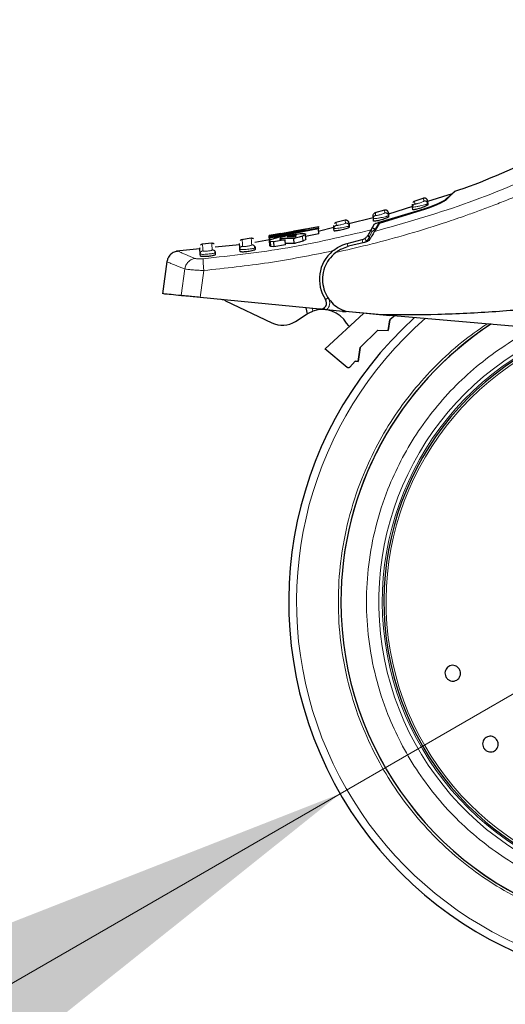
# Model space of a CAD drawing. Units: millimetres. Extents: x 0 to 210, y 0 to 297.
# Drawn here: x 48 to 52, y 205 to 213 of the extents above; entities that cross this region are included whole.
import ezdxf

# ---------------------------------------------------------------- set-up
doc = ezdxf.new("R2010")
doc.units = ezdxf.units.MM
doc.styles.add('SLDTEXTSTYLE1', font='TXT', dxfattribs={"width": 0.75})
doc.dimstyles.new('SLDDIMSTYLE2', dxfattribs={"dimtxt": 3.5, "dimasz": 3.302, "dimexe": 0, "dimexo": 0.0625, "dimgap": 0.875, "dimtad": 1, "dimlfac": 20, "dimrnd": 1e-09, "dimzin": 12, "dimdsep": 46, "dimtxsty": 'SLDTEXTSTYLE1', "dimsah": 1, "dimcen": 0, "dimadec": 0, "dimazin": 3, "dimtfac": 1, "dimtmove": 0, "dimatfit": 3, "dimfxl": 0, "dimfrac": 2, "dimtolj": 1, "dimtzin": 12, "dimarcsym": 0})

# ---------------------------------------------------------------- blocks, each defined once
blk = doc.blocks.new('_D_4')
at = {"color": 7, "linetype": 'Continuous', "lineweight": 0}
for p, q in [((56.0363, 209.4275), (61.5356, 212.6025)), ((50.6236, 206.3025), (56.0363, 209.4275)), ((50.6236, 206.3025), (36.3411, 198.0565))]:
    blk.add_line(p, q, dxfattribs=at)
at = {"color": 7, "linetype": 'Continuous', "lineweight": 18}
for points in [[(56.0363, 209.4275), (59.1459, 210.6455), (58.6459, 211.5115)], [(50.6236, 206.3025), (47.514, 205.0845), (48.014, 204.2185)]]:
    blk.add_solid(points, dxfattribs=at)
at = {"color": 7, "linetype": 'Continuous', "lineweight": 18, "char_height": 3.5, "attachment_point": 1, "rotation": 30, "style": 'SLDTEXTSTYLE1'}
for s, insert in [('125', (38.6596, 204.5976)), ('%%c', (34.1151, 201.9121))]:
    blk.add_mtext(s, dxfattribs=dict(at, insert=insert))

msp = doc.modelspace()

# ---------------------------------------------------------------- linework, layer by layer
at = {"color": 7, "linetype": 'Continuous', "lineweight": 25}
for p, q in [((51.53539, 211.18617), (51.33509, 211.12224)), ((51.21233, 211.08305), (51.01689, 211.02066)), ((51.21387, 211.07715), (51.21241, 211.10012)), ((51.30376, 211.14915), (51.22412, 211.12375)), ((51.33743, 211.10383), (51.33536, 211.1027)), ((51.33642, 211.10213), (51.33582, 211.11123)), ((51.33597, 211.1268), (51.33743, 211.10383)), ((51.33743, 211.10383), (51.338, 211.09472)), ((50.89416, 210.98351), (50.8927, 211.00649)), ((50.98518, 211.05269), (50.90615, 211.03086)), ((51.31992, 211.0599), (50.94073, 210.94387)), ((50.94213, 210.95415), (51.30627, 211.06274)), ((51.01791, 211.0071), (51.01586, 211.00603)), ((51.01691, 211.00545), (51.01635, 211.01439)), ((51.01645, 211.03008), (51.01791, 211.0071)), ((51.01791, 211.0071), (51.01855, 210.9971)), ((51.21524, 211.05558), (51.21387, 211.07715)), ((50.57361, 210.90307), (50.57215, 210.92609)), ((50.66577, 210.9695), (50.58736, 210.9511)), ((50.69756, 210.92364), (50.69554, 210.92262)), ((50.89324, 210.98912), (50.6956, 210.94059)), ((50.69656, 210.92204), (50.69603, 210.93081)), ((50.6961, 210.94666), (50.69756, 210.92364)), ((50.69756, 210.92364), (50.69825, 210.91274)), ((50.8754, 210.89131), (50.9044, 210.94042)), ((50.89545, 210.9631), (50.89416, 210.98351)), ((50.94073, 210.94387), (50.90333, 210.87909)), ((50.14082, 210.86233), (50.04507, 210.84508)), ((50.04939, 210.80521), (50.04684, 210.84532)), ((50.04846, 210.84564), (50.0475, 210.84548)), ((50.05121, 210.84553), (50.44731, 210.91963)), ((50.05135, 210.84328), (50.05121, 210.84553)), ((50.19678, 210.86823), (50.05135, 210.84328)), ((50.0515, 210.84098), (50.05135, 210.84328)), ((50.05153, 210.84045), (50.19678, 210.86823)), ((50.20516, 210.86573), (50.05191, 210.83453)), ((50.05201, 210.83294), (50.4481, 210.90711)), ((50.44859, 210.89951), (50.05249, 210.82531)), ((50.33689, 210.8865), (50.20516, 210.86573)), ((50.44745, 210.91739), (50.20896, 210.87044)), ((50.20896, 210.87044), (50.33654, 210.89207)), ((50.34119, 210.89841), (50.24601, 210.88127)), ((50.33654, 210.89207), (50.33689, 210.8865)), ((50.45116, 210.85901), (50.34212, 210.83864)), ((50.34516, 210.81668), (50.34258, 210.85727)), ((50.57249, 210.91036), (50.44521, 210.8791)), ((50.44731, 210.91963), (50.44745, 210.91739)), ((50.44859, 210.89951), (50.44745, 210.91739)), ((50.4481, 210.90711), (50.44859, 210.89951)), ((50.45116, 210.85901), (50.44859, 210.89951)), ((50.57606, 210.90277), (50.57361, 210.90307)), ((50.57484, 210.88377), (50.57361, 210.90307)), ((49.57864, 210.78286), (49.50153, 210.7751)), ((49.8051, 210.77136), (49.6059, 210.75046)), ((49.90078, 210.82302), (49.82185, 210.81202)), ((50.04995, 210.8097), (49.92874, 210.78857)), ((50.05147, 210.76385), (50.0489, 210.80428)), ((50.05191, 210.83453), (50.05153, 210.84045)), ((50.05249, 210.82531), (50.05191, 210.83453)), ((50.05249, 210.82531), (50.05201, 210.83294)), ((50.05367, 210.80677), (50.05249, 210.82531)), ((50.08241, 210.79386), (50.05753, 210.79767)), ((50.1755, 210.81103), (50.08241, 210.79386)), ((50.08241, 210.79386), (50.08499, 210.75329)), ((50.17808, 210.77042), (50.08499, 210.75329)), ((50.24637, 210.82032), (50.13784, 210.82212)), ((50.13838, 210.81352), (50.13784, 210.82212)), ((50.17808, 210.77042), (50.1755, 210.81103)), ((50.24895, 210.77964), (50.17741, 210.78098)), ((50.20063, 210.83786), (50.19333, 210.83638)), ((50.19333, 210.83638), (50.25652, 210.83712)), ((50.20739, 210.83912), (50.20063, 210.83786)), ((50.20063, 210.83786), (50.20072, 210.83647)), ((50.20756, 210.83655), (50.20739, 210.83912)), ((50.24895, 210.77964), (50.24637, 210.82032)), ((50.6802, 210.78054), (50.80316, 210.81219)), ((50.8232, 210.788), (50.69311, 210.75796)), ((49.4815, 210.73741), (49.29147, 210.71748)), ((49.48562, 210.67909), (49.48461, 210.69503)), ((49.61006, 210.69177), (49.60917, 210.70581)), ((49.80894, 210.71586), (49.80786, 210.73278)), ((49.93225, 210.74642), (49.92762, 210.74377)), ((49.93225, 210.74642), (49.93308, 210.7333)), ((50.08499, 210.75329), (50.0601, 210.75717)), ((49.21352, 210.63347), (49.17872, 210.37157)), ((50.45842, 210.24684), (49.48505, 210.34171)), ((49.69048, 210.31563), (50.06691, 210.13554)), ((50.26056, 210.14721), (50.35612, 210.20799)), ((50.34323, 210.25806), (50.35612, 210.20799)), ((50.81399, 210.21218), (50.50165, 209.92414)), ((50.64364, 210.22878), (50.51472, 210.24135)), ((50.64364, 210.22878), (50.66985, 210.22623)), ((50.69339, 210.22357), (50.67189, 210.22786)), ((50.96388, 210.1999), (50.69339, 210.22357)), ((50.72302, 210.22105), (50.69681, 210.2236)), ((51.02703, 210.19141), (50.72302, 210.22105)), ((52.72036, 210.04623), (50.96388, 210.1999)), ((51.02698, 210.15978), (51.01465, 210.07179)), ((51.01465, 210.07179), (51.02698, 210.15978)), ((51.07647, 210.20045), (51.02698, 210.15978)), ((51.07647, 210.20045), (51.02698, 210.15978)), ((50.93145, 210.07616), (50.78689, 209.9353)), ((50.93145, 210.07616), (50.78689, 209.9353)), ((50.93145, 210.07616), (51.01465, 210.07179)), ((50.93145, 210.07616), (51.01465, 210.07179)), ((50.50013, 209.9223), (50.50165, 209.92414)), ((50.68155, 209.77243), (50.50013, 209.9223)), ((50.78689, 209.9353), (50.77082, 209.82079)), ((50.77082, 209.82079), (50.78689, 209.9353)), ((50.7028, 209.77401), (50.7449, 209.82215)), ((50.7449, 209.82215), (50.77082, 209.82079)), ((50.77082, 209.82079), (50.7449, 209.82215))]:
    msp.add_line(p, q, dxfattribs=at)
at = {"color": 8, "linetype": 'Continuous', "lineweight": 18}
for p, q in [((51.23135, 211.10248), (51.22989, 211.12556)), ((51.30333, 211.14901), (51.3048, 211.12593)), ((50.98475, 211.05257), (50.98622, 211.02948)), ((50.66533, 210.96939), (50.6668, 210.94626)), ((50.90842, 210.89707), (50.94213, 210.95415)), ((50.05101, 210.80553), (50.04846, 210.84564)), ((50.24941, 210.83704), (50.24892, 210.84473)), ((50.88542, 210.87755), (50.86155, 210.83714)), ((50.88542, 210.87755), (50.90842, 210.89707)), ((50.90833, 210.88775), (50.90842, 210.89707)), ((50.0601, 210.75717), (50.05753, 210.79767)), ((50.13357, 210.81567), (50.13333, 210.81942)), ((50.32007, 210.80074), (50.31749, 210.8414)), ((50.68656, 210.75585), (50.6802, 210.78054)), ((50.80951, 210.78749), (50.80316, 210.81219)), ((50.83838, 210.80001), (50.80951, 210.78749)), ((50.86155, 210.83714), (50.86024, 210.83382)), ((50.86155, 210.83714), (50.86129, 210.81039)), ((49.35893, 210.574), (49.33087, 210.35674)), ((49.48505, 210.34171), (49.51345, 210.56144)), ((50.52619, 210.33832), (50.50494, 210.32423)), ((50.52107, 210.34844), (50.52619, 210.33832)), ((50.40198, 210.23043), (50.39619, 210.2529)), ((50.64364, 210.22878), (50.65021, 210.23798))]:
    msp.add_line(p, q, dxfattribs=at)
at = {"color": 8, "linetype": 'Continuous', "lineweight": 18, "flags": 128}
msp.add_lwpolyline([(50.851, 210.85), (50.85078, 210.84908), (50.85103, 210.84791), (50.85175, 210.8465), (50.85293, 210.84488), (50.85454, 210.8431), (50.85654, 210.84119), (50.8589, 210.83919), (50.86155, 210.83714)], dxfattribs=at)
at = {"color": 7, "linetype": 'Continuous', "lineweight": 25, "flags": 128}
msp.add_lwpolyline([(50.69933, 210.10644), (50.69469, 210.11009), (50.67645, 210.13163)], dxfattribs=at)
at = {"color": 7, "linetype": 'Continuous', "lineweight": 25}
for centre, radius, start, end in [((50.75497, 210.49001), 0.3, 129.937965, 213.545348), ((49.64732, 210.22542), 0.1, 64.432886, 84.432886), ((50.46327, 210.2966), 0.05, 264.432886, 33.545348), ((50.47924, 210.01443), 0.2294, 30.721827, 109.683626), ((50.15322, 210.31596), 0.2, 244.432886, 302.460567), ((53.32997, 207.86501), 3.125, 132.286515, 0), ((53.32997, 207.86501), 2.7, 123.137655, 180), ((53.32997, 207.86501), 2.7, 123.269406, 180), ((53.32997, 207.86501), 2.35, 110.211445, 269.572633), ((53.32997, 207.86501), 2.7, 180, 43.156709), ((53.32997, 207.86501), 2.7, 180, 43.105498)]:
    msp.add_arc(centre, radius, start, end, dxfattribs=at)
at = {"color": 8, "linetype": 'Continuous', "lineweight": 18}
for radius, start, end in [(3.06098, 131.072468, 42.793218), (2.39201, 112.47438, 270.169202), (2.36309, 110.830638, 270), (2.33247, 109.50216, 270)]:
    msp.add_arc((53.32997, 207.86501), radius, start, end, dxfattribs=at)
at = {"color": 7, "linetype": 'Continuous', "lineweight": 25}
for points, knots in [([(52.28223, 211.51091), (52.05388, 211.40203), (51.8156, 211.2884), (51.565, 211.20767), (51.55454, 211.20431)], [0, 0, 0, 0, 0.9582823, 1, 1, 1, 1]), ([(51.47791, 211.13672), (51.49337, 211.14959), (51.52455, 211.17556), (51.541, 211.18954), (51.53612, 211.18542), (51.53573, 211.18509)], [0, 0, 0, 0, 0.4750565, 0.9587205, 1, 1, 1, 1]), ([(51.53859, 211.1868), (51.54626, 211.19438), (51.56159, 211.20955), (51.54488, 211.19284), (51.50856, 211.15751), (51.4904, 211.13985)], [0, 0, 0, 0, 0.3332956, 0.6665949, 1, 1, 1, 1]), ([(51.338, 211.09472), (51.33737, 211.09383), (51.33611, 211.09205), (51.3259, 211.0868), (51.31065, 211.08033), (51.29103, 211.07309), (51.26938, 211.06606), (51.24858, 211.06019), (51.23137, 211.05619), (51.21972, 211.05441), (51.21559, 211.05467), (51.2153, 211.05542), (51.21524, 211.05558)], [0, 0, 0, 0, 0.1054579, 0.2108002, 0.3190926, 0.4309943, 0.5443291, 0.6561656, 0.7644913, 0.869218, 0.9718216, 1, 1, 1, 1]), ([(51.23007, 211.12562), (51.22751, 211.1246), (51.22224, 211.12249), (51.21862, 211.11811), (51.21675, 211.11586)], [0, 0, 0, 0, 0.4855845, 1, 1, 1, 1]), ([(51.33597, 211.12681), (51.33575, 211.12852), (51.33531, 211.13208), (51.33316, 211.13726), (51.32979, 211.1421), (51.32522, 211.1461), (51.31982, 211.14888), (51.31409, 211.15024), (51.30848, 211.15034), (51.305, 211.14944), (51.30333, 211.14901)], [0, 0, 0, 0, 0.1135623, 0.236372, 0.3662289, 0.499925, 0.6336325, 0.7635218, 0.8863799, 1, 1, 1, 1]), ([(51.30627, 211.06274), (51.32723, 211.06986), (51.36916, 211.08408), (51.42347, 211.10673), (51.4618, 211.12543), (51.47309, 211.13334), (51.47791, 211.13672)], [0, 0, 0, 0, 0.2664721, 0.5328205, 0.8005421, 1, 1, 1, 1]), ([(51.4904, 211.13985), (51.484, 211.13483), (51.4712, 211.12479), (51.43076, 211.10361), (51.37966, 211.08092), (51.34, 211.06696), (51.31992, 211.0599)], [0, 0, 0, 0, 0.2463386, 0.4927235, 0.7432798, 1, 1, 1, 1]), ([(50.89271, 211.0063), (50.89276, 211.00914), (50.89285, 211.01498), (50.8958, 211.02003), (50.89732, 211.02263)], [0, 0, 0, 0, 0.4847115, 1, 1, 1, 1]), ([(50.9113, 211.03226), (50.90863, 211.0313), (50.90313, 211.02933), (50.8993, 211.02491), (50.89732, 211.02263)], [0, 0, 0, 0, 0.4847114, 1, 1, 1, 1]), ([(51.01645, 211.03008), (51.01625, 211.03177), (51.01582, 211.03526), (51.01374, 211.04035), (51.0105, 211.04511), (51.00611, 211.04908), (51.0009, 211.05192), (50.99534, 211.0534), (50.98985, 211.05368), (50.98641, 211.05293), (50.98475, 211.05257)], [0, 0, 0, 0, 0.1140584, 0.2369907, 0.3666451, 0.4999461, 0.6332552, 0.7629327, 0.8858997, 1, 1, 1, 1]), ([(50.59169, 210.95209), (50.58892, 210.95121), (50.58319, 210.94939), (50.57915, 210.94493), (50.57706, 210.94263)], [0, 0, 0, 0, 0.4838165, 1, 1, 1, 1]), ([(50.6961, 210.94666), (50.69589, 210.94831), (50.69548, 210.95174), (50.69348, 210.95673), (50.69036, 210.96141), (50.68614, 210.96536), (50.68112, 210.96824), (50.67573, 210.96984), (50.67037, 210.97029), (50.66697, 210.96968), (50.66533, 210.96939)], [0, 0, 0, 0, 0.11453852, 0.23758645, 0.36704337, 0.4999629, 0.63288798, 0.76236072, 0.8854325, 1, 1, 1, 1]), ([(51.01855, 210.9971), (51.01791, 210.99623), (51.01663, 210.9945), (51.00627, 210.98964), (50.99085, 210.98378), (50.97114, 210.97737), (50.94958, 210.97129), (50.92893, 210.96634), (50.91178, 210.96308), (50.90006, 210.96175), (50.89582, 210.96216), (50.89552, 210.96293), (50.89545, 210.9631)], [0, 0, 0, 0, 0.1064073, 0.2127233, 0.3213357, 0.4324811, 0.5442802, 0.6545397, 0.7620102, 0.8669276, 0.9705742, 1, 1, 1, 1]), ([(50.9044, 210.94042), (50.90496, 210.94091), (50.90606, 210.9419), (50.9116, 210.94438), (50.92119, 210.94792), (50.93239, 210.95143), (50.93993, 210.95354), (50.94213, 210.95415)], [0, 0, 0, 0, 0.1508566, 0.3004873, 0.5414975, 0.8659348, 1, 1, 1, 1]), ([(50.05335, 210.84636), (50.05257, 210.84625), (50.05054, 210.84596), (50.04926, 210.84576), (50.04846, 210.84564)], [0, 0, 0, 0, 0.3794873, 1, 1, 1, 1]), ([(50.08807, 210.82328), (50.09603, 210.82537), (50.11511, 210.83037), (50.15173, 210.83808), (50.17928, 210.84315), (50.19193, 210.84548)], [0, 0, 0, 0, 0.2789383, 0.6687099, 1, 1, 1, 1]), ([(50.19193, 210.84548), (50.20364, 210.84754), (50.23128, 210.8524), (50.26889, 210.85799), (50.28979, 210.8601), (50.29847, 210.86098)], [0, 0, 0, 0, 0.3006297, 0.7095847, 1, 1, 1, 1]), ([(50.24892, 210.84473), (50.2437, 210.84427), (50.23323, 210.84335), (50.21786, 210.84099), (50.20929, 210.83946), (50.20739, 210.83912)], [0, 0, 0, 0, 0.4365939, 0.8754193, 1, 1, 1, 1]), ([(50.2671, 210.84307), (50.26651, 210.84373), (50.26535, 210.84506), (50.25745, 210.84525), (50.25108, 210.84487), (50.24892, 210.84473)], [0, 0, 0, 0, 0.39764953, 0.79609463, 1, 1, 1, 1]), ([(50.26453, 210.84036), (50.2653, 210.84087), (50.26684, 210.8419), (50.26701, 210.84268), (50.2671, 210.84307)], [0, 0, 0, 0, 0.49340893, 1, 1, 1, 1]), ([(50.29847, 210.86098), (50.30612, 210.86155), (50.3239, 210.86286), (50.33975, 210.86173), (50.3417, 210.85866), (50.34258, 210.85727)], [0, 0, 0, 0, 0.2922089, 0.6795419, 1, 1, 1, 1]), ([(50.34258, 210.85727), (50.34222, 210.85605), (50.34125, 210.85284), (50.33148, 210.84708), (50.32046, 210.84261), (50.31749, 210.8414)], [0, 0, 0, 0, 0.3079867, 0.8134635, 1, 1, 1, 1]), ([(50.69825, 210.91274), (50.69761, 210.9119), (50.69632, 210.91021), (50.68584, 210.90576), (50.67027, 210.9005), (50.6505, 210.8949), (50.62902, 210.88974), (50.60848, 210.88567), (50.59136, 210.8831), (50.57956, 210.88223), (50.57522, 210.88281), (50.57491, 210.88359), (50.57484, 210.88377)], [0, 0, 0, 0, 0.1071546, 0.2142403, 0.3230241, 0.4334225, 0.5438801, 0.6528562, 0.7597064, 0.8648843, 0.9694774, 1, 1, 1, 1]), ([(50.80316, 210.81219), (50.81024, 210.81469), (50.82443, 210.81971), (50.84, 210.83315), (50.84642, 210.84276), (50.84904, 210.84668)], [0, 0, 0, 0, 0.3714151, 0.7434299, 1, 1, 1, 1]), ([(50.8754, 210.89132), (50.87356, 210.88819), (50.86988, 210.88196), (50.85978, 210.86486), (50.85229, 210.85218), (50.84904, 210.84668)], [0, 0, 0, 0, 0.3632086, 0.7237975, 1, 1, 1, 1]), ([(50.90333, 210.87909), (50.90206, 210.87688), (50.89942, 210.87232), (50.89213, 210.85968), (50.88276, 210.84346), (50.87519, 210.83035), (50.87128, 210.82357)], [0, 0, 0, 0, 0.220547, 0.4556398, 0.718795, 1, 1, 1, 1]), ([(49.50372, 210.77532), (49.50065, 210.77472), (49.49427, 210.77347), (49.48955, 210.76897), (49.4871, 210.76664)], [0, 0, 0, 0, 0.4810947, 1, 1, 1, 1]), ([(49.59693, 210.77706), (49.59551, 210.77812), (49.59269, 210.7802), (49.58639, 210.78277), (49.58141, 210.7828), (49.57818, 210.78282)], [0, 0, 0, 0, 0.26403905, 0.52226871, 1, 1, 1, 1]), ([(49.80786, 210.73278), (49.80652, 210.75389), (49.80451, 210.78556), (49.80476, 210.7816), (49.80485, 210.78028)], [0, 0, 0, 0, 0.6664906, 1, 1, 1, 1]), ([(49.82607, 210.81259), (49.82309, 210.8119), (49.81691, 210.81046), (49.81241, 210.80598), (49.81008, 210.80366)], [0, 0, 0, 0, 0.48201655, 1, 1, 1, 1]), ([(49.91967, 210.81762), (49.91819, 210.81867), (49.91526, 210.82075), (49.90874, 210.82321), (49.90364, 210.82306), (49.90034, 210.82296)], [0, 0, 0, 0, 0.2647399, 0.5233562, 1, 1, 1, 1]), ([(50.0489, 210.80428), (50.04936, 210.80581), (50.05047, 210.80953), (50.06344, 210.81603), (50.08107, 210.82122), (50.08807, 210.82328)], [0, 0, 0, 0, 0.2958527, 0.7200915, 1, 1, 1, 1]), ([(50.05753, 210.79767), (50.05593, 210.79825), (50.05256, 210.79948), (50.04962, 210.8017), (50.04914, 210.80342), (50.0489, 210.80428)], [0, 0, 0, 0, 0.31121093, 0.65406229, 1, 1, 1, 1]), ([(50.0601, 210.75717), (50.0585, 210.75776), (50.05513, 210.75901), (50.05219, 210.76125), (50.05171, 210.76298), (50.05147, 210.76385)], [0, 0, 0, 0, 0.3111709, 0.6540425, 1, 1, 1, 1]), ([(50.13333, 210.81942), (50.13292, 210.81898), (50.13209, 210.81809), (50.13213, 210.81733), (50.13214, 210.81694)], [0, 0, 0, 0, 0.4969422, 1, 1, 1, 1]), ([(50.13214, 210.81694), (50.13274, 210.81597), (50.13396, 210.81402), (50.14014, 210.81295), (50.14327, 210.81241)], [0, 0, 0, 0, 0.4939013, 1, 1, 1, 1]), ([(50.13784, 210.82212), (50.13688, 210.82165), (50.13496, 210.8207), (50.13387, 210.81985), (50.13333, 210.81942)], [0, 0, 0, 0, 0.4966995, 1, 1, 1, 1]), ([(50.14327, 210.81241), (50.14626, 210.81208), (50.15208, 210.81144), (50.16311, 210.81102), (50.17136, 210.81103), (50.1755, 210.81103)], [0, 0, 0, 0, 0.3455237, 0.6712729, 1, 1, 1, 1]), ([(50.31749, 210.8414), (50.31152, 210.8392), (50.2952, 210.83319), (50.26915, 210.82587), (50.25021, 210.82126), (50.24637, 210.82032)], [0, 0, 0, 0, 0.3147427, 0.8608285, 1, 1, 1, 1]), ([(50.32007, 210.80074), (50.31411, 210.79854), (50.29778, 210.79252), (50.27173, 210.78519), (50.2528, 210.78058), (50.24895, 210.77964)], [0, 0, 0, 0, 0.3147317, 0.8608019, 1, 1, 1, 1]), ([(50.25652, 210.83712), (50.25828, 210.83772), (50.26171, 210.83888), (50.2636, 210.83988), (50.26453, 210.84036)], [0, 0, 0, 0, 0.5104406, 1, 1, 1, 1]), ([(50.34516, 210.81668), (50.34479, 210.81546), (50.34383, 210.81222), (50.33406, 210.80644), (50.32304, 210.80195), (50.32007, 210.80074)], [0, 0, 0, 0, 0.3079471, 0.8135406, 1, 1, 1, 1]), ([(50.56239, 210.72003), (50.58869, 210.73863), (50.62535, 210.76456), (50.66812, 210.77702), (50.6802, 210.78054)], [0, 0, 0, 0, 0.7175157, 1, 1, 1, 1]), ([(50.87128, 210.82357), (50.86876, 210.8197), (50.86346, 210.81152), (50.85226, 210.80118), (50.8387, 210.79263), (50.82854, 210.78959), (50.8232, 210.788)], [0, 0, 0, 0, 0.2327689, 0.4905801, 0.7317313, 1, 1, 1, 1]), ([(49.30523, 210.71846), (49.29422, 210.71658), (49.2715, 210.71271), (49.24227, 210.6926), (49.2207, 210.66446), (49.21565, 210.64202), (49.21321, 210.63113)], [0, 0, 0, 0, 0.2427304, 0.5003513, 0.7577804, 1, 1, 1, 1]), ([(49.48461, 210.69503), (49.48326, 210.71628), (49.48123, 210.74817), (49.48148, 210.74418), (49.48157, 210.74285)], [0, 0, 0, 0, 0.666494, 1, 1, 1, 1]), ([(49.49056, 210.69319), (49.48892, 210.69341), (49.48548, 210.69388), (49.48491, 210.69463), (49.48461, 210.69503)], [0, 0, 0, 0, 0.4757668, 1, 1, 1, 1]), ([(49.61006, 210.69177), (49.60943, 210.69064), (49.60815, 210.68838), (49.59738, 210.68429), (49.58141, 210.68033), (49.56149, 210.67697), (49.54021, 210.67466), (49.51996, 210.67364), (49.50286, 210.67396), (49.49074, 210.6755), (49.48608, 210.67745), (49.48571, 210.67877), (49.48562, 210.67909)], [0, 0, 0, 0, 0.1092072, 0.2184085, 0.3276186, 0.4358755, 0.5426184, 0.648136, 0.7533776, 0.8593637, 0.966646, 1, 1, 1, 1]), ([(49.60917, 210.70581), (49.60908, 210.70553), (49.60883, 210.70477), (49.6062, 210.70384), (49.60453, 210.70325)], [0, 0, 0, 0, 0.3669535, 1, 1, 1, 1]), ([(49.60494, 210.70168), (49.60607, 210.70419), (49.60834, 210.7092), (49.60682, 210.714), (49.60607, 210.7164)], [0, 0, 0, 0, 0.499989, 1, 1, 1, 1]), ([(49.60917, 210.70581), (49.60876, 210.70904), (49.6083, 210.71258), (49.60642, 210.71552), (49.60625, 210.71578)], [0, 0, 0, 0, 0.9109577, 1, 1, 1, 1]), ([(49.81339, 210.73112), (49.81185, 210.73131), (49.80866, 210.7317), (49.80813, 210.73241), (49.80786, 210.73278)], [0, 0, 0, 0, 0.4840677, 1, 1, 1, 1]), ([(49.93308, 210.7333), (49.93244, 210.73215), (49.93117, 210.72984), (49.92042, 210.72536), (49.90447, 210.72079), (49.88449, 210.71666), (49.86313, 210.71353), (49.84286, 210.71175), (49.82586, 210.71143), (49.81392, 210.71252), (49.80938, 210.71428), (49.80902, 210.71556), (49.80894, 210.71586)], [0, 0, 0, 0, 0.1092588, 0.2184914, 0.3282341, 0.4374628, 0.5451415, 0.651108, 0.75613, 0.8613638, 0.9677125, 1, 1, 1, 1]), ([(49.92803, 210.74214), (49.92915, 210.74473), (49.9314, 210.7499), (49.92983, 210.75476), (49.92904, 210.75719)], [0, 0, 0, 0, 0.4989733, 1, 1, 1, 1]), ([(49.92924, 210.75656), (49.92941, 210.7563), (49.93136, 210.75333), (49.93182, 210.74972), (49.93225, 210.74642)], [0, 0, 0, 0, 0.086449, 1, 1, 1, 1]), ([(50.58816, 210.70864), (50.56772, 210.69004), (50.52915, 210.65494), (50.49284, 210.5837), (50.47657, 210.50723), (50.4832, 210.42926), (50.50992, 210.35795), (50.55229, 210.29997), (50.60711, 210.25387), (50.64976, 210.23675), (50.67189, 210.22786)], [0, 0, 0, 0, 0.1375987, 0.2596162, 0.3937471, 0.5249339, 0.6460726, 0.770868, 0.8810901, 1, 1, 1, 1]), ([(50.58816, 210.70864), (50.59578, 210.71413), (50.60601, 210.7215), (50.62233, 210.73103), (50.64848, 210.74487), (50.67382, 210.7523), (50.69311, 210.75796)], [0, 0, 0, 0, 0.24114313, 0.32394334, 0.48551212, 1, 1, 1, 1]), ([(49.33087, 210.35674), (49.30111, 210.35964), (49.24118, 210.36548), (49.18728, 210.37074), (49.1862, 210.37084), (49.18565, 210.3709)], [0, 0, 0, 0, 0.3292692, 0.6630877, 1, 1, 1, 1]), ([(49.48505, 210.34171), (49.46558, 210.34361), (49.42663, 210.34741), (49.37634, 210.35231), (49.34533, 210.35533), (49.3343, 210.35641), (49.33087, 210.35674)], [0, 0, 0, 0, 0.2896488, 0.5793028, 0.8688308, 1, 1, 1, 1]), ([(52.83392, 210.32487), (52.67366, 210.30419), (52.36013, 210.26373), (51.88808, 210.22325), (51.4248, 210.19874), (51.11555, 210.19952), (50.96388, 210.1999)], [0, 0, 0, 0, 0.2584246, 0.5055756, 0.7575115, 1, 1, 1, 1]), ([(50.35612, 210.20799), (50.35658, 210.20829), (50.35751, 210.20888), (50.36475, 210.21331), (50.37574, 210.21931), (50.38884, 210.22549), (50.39811, 210.22897), (50.40198, 210.23043)], [0, 0, 0, 0, 0.2063334, 0.412443, 0.6244753, 0.8434961, 1, 1, 1, 1]), ([(50.51472, 210.24135), (50.51025, 210.24179), (50.50069, 210.24272), (50.48111, 210.24463), (50.46768, 210.24593), (50.45842, 210.24684)], [0, 0, 0, 0, 0.21359431, 0.45721492, 1, 1, 1, 1]), ([(50.7028, 209.77401), (50.70138, 209.77267), (50.69854, 209.76998), (50.69269, 209.76856), (50.68662, 209.76911), (50.68325, 209.77132), (50.68155, 209.77243)], [0, 0, 0, 0, 0.24446613, 0.49235663, 0.74386177, 1, 1, 1, 1]), ([(51.60005, 207.30293), (51.60164, 207.29578), (51.60482, 207.2815), (51.6005, 207.25972), (51.58987, 207.24077), (51.57352, 207.22661), (51.55345, 207.21887), (51.5319, 207.21841), (51.51129, 207.22529), (51.49394, 207.23871), (51.48458, 207.25301), (51.47859, 207.26868), (51.47601, 207.2856), (51.47995, 207.30725), (51.49068, 207.32623), (51.507, 207.34039), (51.52707, 207.34813), (51.54862, 207.34859), (51.56925, 207.34171), (51.58654, 207.32827), (51.59605, 207.31403), (51.59928, 207.30506), (51.60005, 207.30293)], [0, 0, 0, 0, 0.0536982, 0.1073965, 0.1610935, 0.2147771, 0.2684488, 0.3221155, 0.3757857, 0.4294661, 0.4831588, 0.5, 0.5536977, 0.6073957, 0.6610925, 0.7147774, 0.7684508, 0.8221178, 0.8757867, 0.9294654, 0.9831577, 1, 1, 1, 1]), ([(51.79755, 206.66775), (51.79361, 206.67391), (51.78574, 206.68625), (51.78235, 206.70819), (51.78585, 206.72963), (51.79637, 206.74854), (51.81258, 206.76267), (51.83268, 206.77048), (51.8544, 206.77106), (51.87529, 206.76438), (51.88898, 206.75415), (51.89997, 206.74147), (51.90818, 206.72645), (51.91189, 206.70476), (51.90829, 206.68326), (51.8978, 206.66437), (51.88158, 206.65023), (51.86149, 206.64243), (51.83976, 206.64183), (51.81891, 206.64855), (51.8051, 206.65868), (51.799, 206.666), (51.79755, 206.66775)], [0, 0, 0, 0, 0.0536977, 0.1073957, 0.1610925, 0.2147774, 0.2684508, 0.3221178, 0.3757867, 0.4294654, 0.4831577, 0.5, 0.5536982, 0.6073965, 0.6610935, 0.7147771, 0.7684489, 0.8221155, 0.8757857, 0.9294661, 0.9831588, 1, 1, 1, 1])]:
    msp.add_open_spline(points, degree=3, knots=knots, dxfattribs=at)
at = {"color": 8, "linetype": 'Continuous', "lineweight": 18}
for points, knots in [([(50.90333, 210.87909), (51.14694, 210.94774), (51.63416, 211.08504), (52.0992, 211.28488), (52.33173, 211.3848)], [0, 0, 0, 0, 0.4999901, 1, 1, 1, 1]), ([(52.36653, 211.29956), (52.32259, 211.27975), (52.23625, 211.24081), (52.10786, 211.18609), (51.98336, 211.13514), (51.86275, 211.08795), (51.74619, 211.04427), (51.6136, 210.9967), (51.41239, 210.92832), (51.15089, 210.8482), (50.85891, 210.76968), (50.67439, 210.72808), (50.58816, 210.70864)], [0, 0, 0, 0, 0.0770113, 0.1513422, 0.222994, 0.2919679, 0.3582652, 0.4218873, 0.517036, 0.6978029, 0.8587848, 1, 1, 1, 1]), ([(51.33536, 211.1027), (51.33492, 211.10238), (51.33397, 211.10171), (51.32791, 211.09973), (51.31761, 211.0967), (51.29998, 211.09213), (51.27929, 211.08739), (51.26261, 211.08393), (51.2472, 211.08095), (51.23069, 211.07808), (51.21671, 211.07635), (51.21482, 211.07688), (51.21387, 211.07715)], [0, 0, 0, 0, 0.0600702, 0.1290302, 0.2026003, 0.3370096, 0.4714224, 0.5444352, 0.6132046, 0.7375877, 0.8686897, 1, 1, 1, 1]), ([(51.21387, 211.07715), (51.21395, 211.07984), (51.21412, 211.08539), (51.21785, 211.09307), (51.22372, 211.09929), (51.22886, 211.10144), (51.23135, 211.10248)], [0, 0, 0, 0, 0.2429529, 0.5, 0.7570471, 1, 1, 1, 1]), ([(51.3048, 211.12593), (51.30426, 211.12527), (51.3032, 211.12396), (51.29479, 211.11998), (51.28289, 211.11529), (51.26867, 211.11043), (51.25663, 211.10683), (51.24803, 211.10458), (51.24232, 211.10326), (51.2376, 211.10235), (51.23409, 211.10191), (51.23181, 211.1019), (51.23151, 211.10229), (51.23135, 211.10248)], [0, 0, 0, 0, 0.1247643, 0.2499714, 0.3753625, 0.5005641, 0.6253151, 0.6878167, 0.7502438, 0.8126297, 0.8750151, 0.9374424, 1, 1, 1, 1]), ([(51.3048, 211.12593), (51.30647, 211.12636), (51.30995, 211.12725), (51.31556, 211.12716), (51.32129, 211.1258), (51.32669, 211.12303), (51.33126, 211.11905), (51.33463, 211.11424), (51.33677, 211.10908), (51.33721, 211.10554), (51.33743, 211.10383)], [0, 0, 0, 0, 0.1136202, 0.2364783, 0.3663676, 0.5000752, 0.6337712, 0.7636281, 0.8864378, 1, 1, 1, 1]), ([(50.89416, 210.98351), (50.89425, 210.98628), (50.89444, 210.99198), (50.89841, 210.99985), (50.90461, 211.00612), (50.90998, 211.00813), (50.91258, 211.00911)], [0, 0, 0, 0, 0.2425255, 0.5, 0.7574745, 1, 1, 1, 1]), ([(51.01586, 211.00603), (51.01543, 211.00573), (51.0145, 211.00508), (51.00844, 211.00326), (50.9981, 211.00048), (50.98041, 210.99634), (50.95976, 210.99214), (50.94315, 210.9891), (50.92771, 210.9865), (50.91112, 210.98404), (50.89703, 210.98264), (50.89512, 210.98322), (50.89416, 210.98351)], [0, 0, 0, 0, 0.0592348, 0.1285585, 0.2030211, 0.3370498, 0.4709411, 0.5429479, 0.6113284, 0.736757, 0.8675877, 1, 1, 1, 1]), ([(50.91258, 211.00911), (50.9116, 211.02451), (50.91063, 211.03991), (50.91111, 211.03221), (50.91111, 211.03221)], [0, 0, 0, 0, 0.9999503, 1, 1, 1, 1]), ([(50.98622, 211.02948), (50.98569, 211.02885), (50.98463, 211.02759), (50.97622, 211.02398), (50.96426, 211.01978), (50.94994, 211.01549), (50.93784, 211.0124), (50.92923, 211.01051), (50.92352, 211.00943), (50.9188, 211.00872), (50.9153, 211.00843), (50.91304, 211.00852), (50.91273, 211.00892), (50.91258, 211.00911)], [0, 0, 0, 0, 0.1249321, 0.2501408, 0.3753745, 0.5003498, 0.6249346, 0.687413, 0.7498614, 0.8123104, 0.874791, 0.9373302, 1, 1, 1, 1]), ([(50.98622, 211.02948), (50.98788, 211.02984), (50.99132, 211.03059), (50.99681, 211.03031), (51.00237, 211.02884), (51.00757, 211.02601), (51.01197, 211.02206), (51.0152, 211.01732), (51.01728, 211.01226), (51.01771, 211.00878), (51.01791, 211.0071)], [0, 0, 0, 0, 0.1141004, 0.2370675, 0.3667451, 0.5000542, 0.6333552, 0.7630096, 0.8859417, 1, 1, 1, 1]), ([(50.57361, 210.90307), (50.57371, 210.90591), (50.57393, 210.91178), (50.57813, 210.91982), (50.58467, 210.92612), (50.59027, 210.928), (50.59297, 210.92891)], [0, 0, 0, 0, 0.2420877, 0.5000004, 0.7579128, 1, 1, 1, 1]), ([(50.69554, 210.92262), (50.69512, 210.92234), (50.6942, 210.92172), (50.68817, 210.92006), (50.67778, 210.91752), (50.66001, 210.9138), (50.63941, 210.91011), (50.62288, 210.9075), (50.60736, 210.90525), (50.5909, 210.90323), (50.5784, 210.90221), (50.57665, 210.90263), (50.57606, 210.90277)], [0, 0, 0, 0, 0.061791, 0.1366159, 0.2178749, 0.3611332, 0.5041423, 0.5801008, 0.652937, 0.7887245, 0.9283035, 1, 1, 1, 1]), ([(50.59297, 210.92891), (50.59199, 210.94434), (50.59101, 210.95976), (50.5915, 210.95205), (50.5915, 210.95205)], [0, 0, 0, 0, 0.9999667, 1, 1, 1, 1]), ([(50.6668, 210.94626), (50.66628, 210.94566), (50.66522, 210.94444), (50.65681, 210.94118), (50.64478, 210.93746), (50.63038, 210.93374), (50.61822, 210.93114), (50.6096, 210.92961), (50.60388, 210.92877), (50.59921, 210.92827), (50.59439, 210.92803), (50.59354, 210.92856), (50.59297, 210.92891)], [0, 0, 0, 0, 0.1251424, 0.2504169, 0.3755822, 0.5004384, 0.624969, 0.6874746, 0.7499883, 0.8125365, 0.8751409, 1, 1, 1, 1]), ([(50.6668, 210.94626), (50.66844, 210.94655), (50.67184, 210.94716), (50.6772, 210.94672), (50.68259, 210.94512), (50.6876, 210.94226), (50.69183, 210.93833), (50.69494, 210.93367), (50.69694, 210.9287), (50.69736, 210.92529), (50.69756, 210.92364)], [0, 0, 0, 0, 0.11456755, 0.23763939, 0.36711218, 0.50003728, 0.6329568, 0.76241368, 0.88546155, 1, 1, 1, 1]), ([(49.509, 210.65718), (49.73909, 210.68231), (50.19928, 210.73257), (50.65003, 210.8384), (50.8754, 210.89131)], [0, 0, 0, 0, 0.5000135, 1, 1, 1, 1]), ([(50.86024, 210.83382), (50.85844, 210.83517), (50.85476, 210.83794), (50.85092, 210.84173), (50.84872, 210.84488), (50.84894, 210.84609), (50.84904, 210.84668)], [0, 0, 0, 0, 0.2443224, 0.5000006, 0.7556785, 1, 1, 1, 1]), ([(49.50715, 210.72123), (49.5058, 210.74259), (49.50376, 210.77464), (49.50402, 210.77063), (49.5041, 210.7693)], [0, 0, 0, 0, 0.66666916, 1, 1, 1, 1]), ([(49.57856, 210.77681), (49.57847, 210.77814), (49.57822, 210.78214), (49.58025, 210.75015), (49.58161, 210.72882)], [0, 0, 0, 0, 0.3333302, 1, 1, 1, 1]), ([(49.82948, 210.75888), (49.82813, 210.78009), (49.82611, 210.81192), (49.82636, 210.80794), (49.82645, 210.80661)], [0, 0, 0, 0, 0.6666692, 1, 1, 1, 1]), ([(49.90375, 210.76932), (49.90324, 210.76852), (49.90222, 210.76692), (49.89385, 210.76382), (49.88175, 210.76079), (49.86953, 210.75867), (49.85979, 210.75745), (49.85271, 210.7568), (49.84616, 210.75643), (49.83857, 210.75634), (49.83126, 210.75694), (49.83007, 210.75823), (49.82948, 210.75888)], [0, 0, 0, 0, 0.1254873, 0.2508133, 0.3757095, 0.5001222, 0.5625309, 0.624935, 0.6873785, 0.749915, 0.8747254, 1, 1, 1, 1]), ([(49.90072, 210.81699), (49.90064, 210.81831), (49.90038, 210.82229), (49.9024, 210.79051), (49.90375, 210.76932)], [0, 0, 0, 0, 0.3333301, 1, 1, 1, 1]), ([(49.90375, 210.76932), (49.90705, 210.76943), (49.91216, 210.7696), (49.91863, 210.76711), (49.92318, 210.7642), (49.92686, 210.76063), (49.9285, 210.75782), (49.92924, 210.75656)], [0, 0, 0, 0, 0.3224377, 0.4973851, 0.6764749, 0.8555648, 1, 1, 1, 1]), ([(50.86024, 210.83382), (50.85768, 210.82797), (50.85228, 210.81561), (50.84318, 210.80539), (50.83838, 210.80001)], [0, 0, 0, 0, 0.4727227, 1, 1, 1, 1]), ([(49.30524, 210.71846), (49.30828, 210.7171), (49.31438, 210.71438), (49.36071, 210.69367), (49.41566, 210.67099), (49.44312, 210.65966)], [0, 0, 0, 0, 0.3335443, 0.6669254, 1, 1, 1, 1]), ([(49.48461, 210.69503), (49.48475, 210.69809), (49.48504, 210.70446), (49.49007, 210.71302), (49.49781, 210.7193), (49.50412, 210.7206), (49.50715, 210.72123)], [0, 0, 0, 0, 0.2405005, 0.4999512, 0.7594291, 1, 1, 1, 1]), ([(49.60453, 210.70325), (49.6006, 210.70225), (49.59454, 210.7007), (49.58125, 210.69857), (49.56681, 210.69662), (49.54685, 210.69451), (49.52299, 210.69292), (49.50241, 210.69237), (49.49435, 210.69292), (49.49056, 210.69319)], [0, 0, 0, 0, 0.17033099, 0.26260556, 0.35011244, 0.51018982, 0.67655002, 0.84812169, 1, 1, 1, 1]), ([(49.58161, 210.72882), (49.5811, 210.72804), (49.58008, 210.72648), (49.57168, 210.72368), (49.55951, 210.72111), (49.54724, 210.71945), (49.53747, 210.71861), (49.52803, 210.7181), (49.51763, 210.71816), (49.50895, 210.71922), (49.50775, 210.72056), (49.50715, 210.72123)], [0, 0, 0, 0, 0.1255595, 0.2508657, 0.3756894, 0.5000679, 0.5624993, 0.6249574, 0.7494971, 0.8745336, 1, 1, 1, 1]), ([(49.51345, 210.56144), (49.68954, 210.57982), (50.0416, 210.61655), (50.38883, 210.68555), (50.56239, 210.72003)], [0, 0, 0, 0, 0.5001626, 1, 1, 1, 1]), ([(49.60625, 210.71578), (49.60555, 210.717), (49.60399, 210.71975), (49.60046, 210.72328), (49.59609, 210.7262), (49.58984, 210.7288), (49.58485, 210.72881), (49.58161, 210.72882)], [0, 0, 0, 0, 0.1433571, 0.3222971, 0.5012367, 0.6762392, 1, 1, 1, 1]), ([(49.80786, 210.73278), (49.80799, 210.73578), (49.80826, 210.74199), (49.81304, 210.75039), (49.82043, 210.75668), (49.82653, 210.75816), (49.82948, 210.75888)], [0, 0, 0, 0, 0.2409948, 0.4999859, 0.7589849, 1, 1, 1, 1]), ([(49.92762, 210.74377), (49.92494, 210.74299), (49.92154, 210.74201), (49.91629, 210.74087), (49.91482, 210.74056), (49.91437, 210.74047), (49.91102, 210.73978), (49.90405, 210.73851), (49.88948, 210.73623), (49.86963, 210.73368), (49.84602, 210.73157), (49.82526, 210.73054), (49.81726, 210.73093), (49.81339, 210.73112)], [0, 0, 0, 0, 0.1239551, 0.1567462, 0.1657978, 0.1684869, 0.1699513, 0.2652329, 0.3534227, 0.5079271, 0.6753802, 0.8429696, 1, 1, 1, 1]), ([(49.21338, 210.63186), (49.21631, 210.63065), (49.22233, 210.62817), (49.26964, 210.60842), (49.3287, 210.58565), (49.35893, 210.574)], [0, 0, 0, 0, 0.3163275, 0.6501982, 1, 1, 1, 1]), ([(49.44312, 210.65966), (49.43334, 210.65727), (49.41317, 210.65236), (49.38699, 210.63254), (49.36701, 210.60565), (49.36158, 210.58438), (49.35893, 210.574)], [0, 0, 0, 0, 0.2412452, 0.4972752, 0.7547798, 1, 1, 1, 1]), ([(49.44312, 210.65966), (49.44608, 210.65878), (49.45197, 210.65702), (49.46783, 210.65573), (49.48723, 210.6556), (49.50174, 210.65665), (49.509, 210.65718)], [0, 0, 0, 0, 0.2521223, 0.5019995, 0.7507613, 1, 1, 1, 1]), ([(49.509, 210.65718), (49.50874, 210.65415), (49.50821, 210.64792), (49.50892, 210.62506), (49.51067, 210.5951), (49.51254, 210.57243), (49.51345, 210.56144)], [0, 0, 0, 0, 0.2425483, 0.5000001, 0.7574519, 1, 1, 1, 1]), ([(49.35893, 210.574), (49.36618, 210.57273), (49.38042, 210.57023), (49.4175, 210.56665), (49.46233, 210.56346), (49.49622, 210.56212), (49.51345, 210.56144)], [0, 0, 0, 0, 0.2539623, 0.4990601, 0.7452707, 1, 1, 1, 1]), ([(50.52619, 210.33832), (50.53022, 210.33071), (50.53854, 210.31498), (50.53973, 210.28756), (50.53217, 210.26117), (50.52041, 210.24782), (50.51472, 210.24135)], [0, 0, 0, 0, 0.2421109, 0.5, 0.7578891, 1, 1, 1, 1]), ([(53.32997, 205.14407), (53.21937, 205.14797), (52.99473, 205.15589), (52.65799, 205.22122), (52.35001, 205.32011), (52.07619, 205.44488), (51.83685, 205.58472), (51.6113, 205.74926), (51.40259, 205.93762), (51.21423, 206.14633), (51.0497, 206.37188), (50.90982, 206.61122), (50.78518, 206.88503), (50.68566, 207.19302), (50.62272, 207.52975), (50.60229, 207.865), (50.62272, 208.20025), (50.68565, 208.53699), (50.78518, 208.84497), (50.90981, 209.1188), (51.04971, 209.35811), (51.21415, 209.58379), (51.40283, 209.79203), (51.60317, 209.97553), (51.7487, 210.07718), (51.81748, 210.12522)], [0, 0, 0, 0, 0.0477842, 0.0970502, 0.1477022, 0.1872973, 0.2268962, 0.2673338, 0.3077752, 0.3482128, 0.3886543, 0.4282494, 0.4678483, 0.5184969, 0.5677638, 0.6155505, 0.6633338, 0.7126007, 0.7632527, 0.8028478, 0.8424467, 0.8828843, 0.9233257, 0.9637633, 1, 1, 1, 1]), ([(52.21285, 210.09063), (52.20315, 210.08628), (52.11692, 210.04754), (51.96338, 209.95167), (51.75595, 209.80285), (51.56507, 209.62987), (51.39252, 209.43888), (51.24187, 209.2323), (51.11378, 209.01314), (50.99965, 208.7624), (50.90851, 208.48037), (50.85088, 208.17201), (50.83217, 207.86502), (50.85088, 207.55802), (50.9085, 207.24966), (50.99964, 206.96764), (51.11378, 206.71689), (51.24186, 206.49772), (51.39253, 206.29118), (51.56501, 206.10006), (51.75613, 205.92757), (51.96267, 205.7769), (52.18185, 205.64884), (52.43258, 205.53458), (52.71461, 205.44403), (53.02297, 205.3842), (53.22869, 205.37695), (53.32997, 205.37338)], [0, 0, 0, 0, 0.0047846, 0.0425404, 0.0810954, 0.1196546, 0.1582097, 0.1967688, 0.2345206, 0.2722763, 0.3205671, 0.3675406, 0.413103, 0.4586619, 0.5056355, 0.5539298, 0.5916816, 0.6294373, 0.6679924, 0.7065515, 0.7451066, 0.7836657, 0.8214175, 0.8591733, 0.9074641, 0.9544384, 1, 1, 1, 1])]:
    msp.add_open_spline(points, degree=3, knots=knots, dxfattribs=at)
for points in [[(50.88542, 210.87755), (50.88365, 210.87892), (50.88012, 210.88166), (50.87654, 210.88539), (50.87449, 210.88852), (50.87474, 210.88978), (50.87487, 210.8904)], [(50.90842, 210.89707), (50.90554, 210.89877), (50.89979, 210.90217), (50.89253, 210.90646), (50.88745, 210.90946), (50.88679, 210.90985), (50.88646, 210.91004)], [(50.83838, 210.80001), (50.83659, 210.80283), (50.833, 210.80847), (50.82848, 210.81558), (50.82531, 210.82056), (50.8249, 210.8212), (50.8247, 210.82153)]]:
    msp.add_open_spline(points, degree=3, dxfattribs=at)

# ---------------------------------------------------------------- dimensions: what is measured, and where the dimension line sits
at = {"color": 7, "linetype": 'Continuous', "lineweight": 18}
dim = msp.add_diameter_dim_2p(p1=(50.62364, 206.30251), p2=(56.0363, 209.42751), dimstyle='SLDDIMSTYLE2', dxfattribs=at)
dim.commit()
dim.dimension.update_dxf_attribs({"geometry": '_D_4', "text_midpoint": (41.73975, 201.1734), "dimtype": 163})

doc.saveas('drawing.dxf')
